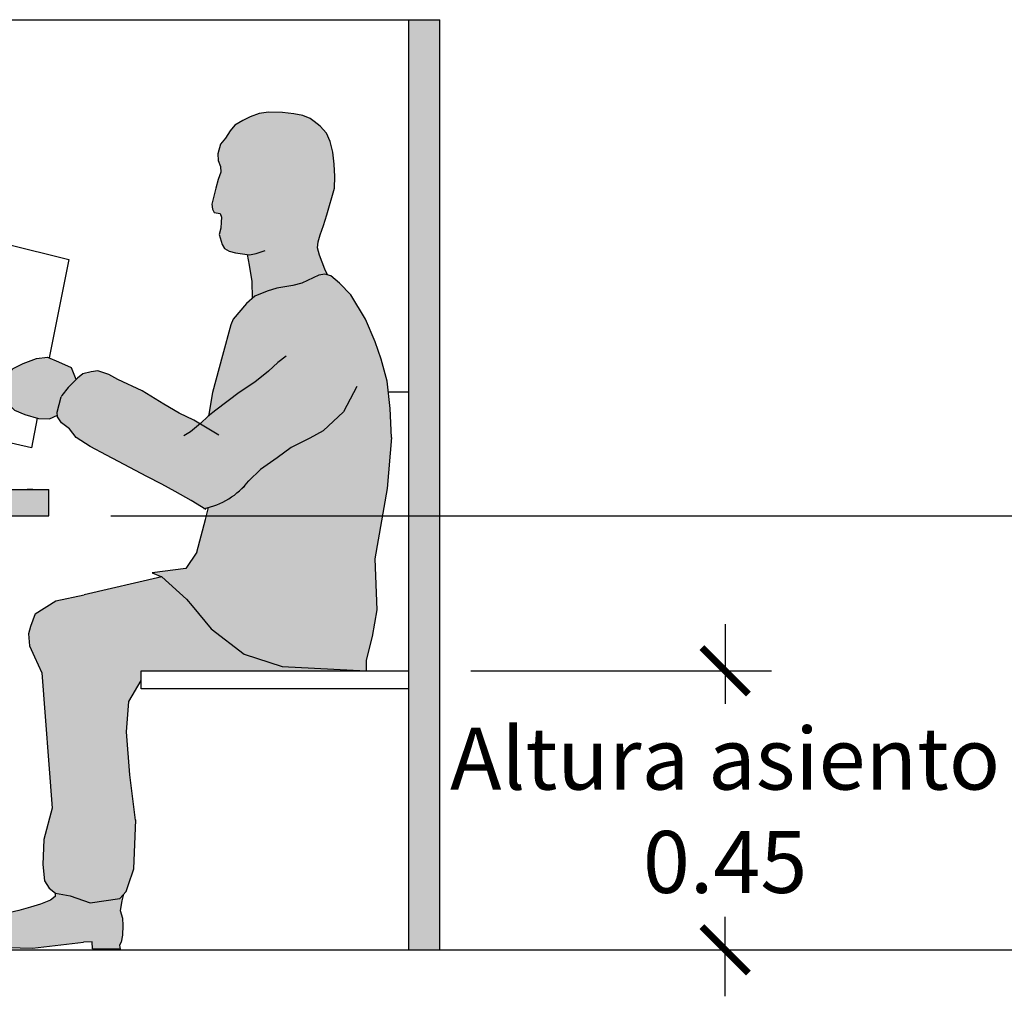
# Model space of a CAD drawing. Units: millimetres. Extents: x -3.3 to 13.3, y -11 to 6.
# Drawn here: x 1.5 to 3.1, y 2.9 to 4.5 of the extents above; entities that cross this region are included whole.
import ezdxf

# ---------------------------------------------------------------- set-up
doc = ezdxf.new("R2010")
doc.units = ezdxf.units.MM
doc.layers.add('Cotas', color=3, linetype='Continuous')
doc.styles.get("Standard").update_dxf_attribs({"font": 'arial.ttf'})
doc.dimstyles.new('1-50', dxfattribs={"dimscale": 0.05, "dimtxt": 2, "dimasz": 1.5, "dimexe": 1.5, "dimexo": 2, "dimgap": 0.75, "dimtad": 0, "dimtih": 1, "dimtoh": 1, "dimzin": 0, "dimdsep": 46, "dimtxsty": 'Standard', "dimblk1": 'ARCHTICK', "dimblk2": 'ARCHTICK', "dimsah": 1, "dimcen": 2.5, "dimdle": 1.5, "dimclrd": 256, "dimclre": 256, "dimclrt": 4, "dimadec": 0, "dimazin": 0, "dimtfac": 1, "dimtmove": 0, "dimatfit": 3, "dimfxl": 0.44, "dimtolj": 1, "dimtzin": 0, "dimarcsym": 0})

# ---------------------------------------------------------------- blocks, each defined once
blk = doc.blocks.new('_ArchTick')
at = {"color": 0, "linetype": 'ByBlock', "const_width": 0.15}
blk.add_lwpolyline([(-0.5, -0.5), (0.5, 0.5)], dxfattribs=at)
blk = doc.blocks.new('*D4')
at = {"layer": 'Cotas', "lineweight": -2, "transparency": 16777216}
for p, q in [((2.6289, 3.5188), (2.6289, 3.3907)), ((2.2189, 3.4438), (2.7039, 3.4438)), ((2.6289, 2.9188), (2.6289, 3.0469)), ((2.2189, 2.9938), (2.7039, 2.9938))]:
    blk.add_line(p, q, dxfattribs=at)
at = {"layer": 'DEFPOINTS', "color": 0, "transparency": 16777216}
for p in [(2.1189, 3.4438), (2.6289, 3.4438), (2.1189, 2.9938)]:
    blk.add_point(p, dxfattribs=at)
at = {"layer": 'Cotas', "lineweight": -2, "transparency": 16777216, "xscale": 0.07500000000000001, "yscale": 0.07500000000000001, "zscale": 0.07500000000000001}
for p, rotation in [((2.6289, 3.4438), 90), ((2.6289, 2.9938), 270)]:
    blk.add_blockref('_ArchTick', p, dxfattribs=dict(at, rotation=rotation))
at = {"layer": 'Cotas', "color": 4, "transparency": 16777216, "insert": (2.6289, 3.2188), "char_height": 0.1, "attachment_point": 5}
blk.add_mtext('\\A1;Altura asiento\\P0.45', dxfattribs=at)
blk = doc.blocks.new('*D5')
at = {"layer": 'Cotas', "lineweight": -2, "transparency": 16777216}
for p, q in [((3.4832, 3.7688), (3.4832, 3.599)), ((1.6381, 3.6938), (3.5582, 3.6938)), ((3.4832, 2.9188), (3.4832, 3.0885)), ((2.2189, 2.9938), (3.5582, 2.9938))]:
    blk.add_line(p, q, dxfattribs=at)
at = {"layer": 'DEFPOINTS', "color": 0, "transparency": 16777216}
for p in [(1.5381, 3.6938), (3.4832, 3.6938), (2.1189, 2.9938)]:
    blk.add_point(p, dxfattribs=at)
at = {"layer": 'Cotas', "lineweight": -2, "transparency": 16777216, "xscale": 0.07500000000000001, "yscale": 0.07500000000000001, "zscale": 0.07500000000000001}
for p, rotation in [((3.4832, 3.6938), 90), ((3.4832, 2.9938), 270)]:
    blk.add_blockref('_ArchTick', p, dxfattribs=dict(at, rotation=rotation))
at = {"layer": 'Cotas', "color": 4, "transparency": 16777216, "insert": (3.4832, 3.3438), "char_height": 0.1, "attachment_point": 5}
blk.add_mtext('\\A1;Altura libre\\Pbajo mesa\\P0.70', dxfattribs=at)
blk = doc.blocks.new('Alzado mesa colectiva')
at = {"true_color": 0xababab, "transparency": 33554595}
h = blk.add_hatch(color=253, dxfattribs=at)
h.dxf.hatch_style = 1
h.paths.add_polyline_path([(2.3245, 0), (2.3745, 0), (2.3745, 1.5), (2.3245, 1.5)])
h.paths.add_polyline_path([(0.2557, 1.5), (0.2057, 1.5), (0.2057, 0), (0.2557, 0)])
at = {"true_color": 0xb8b8b8}
h = blk.add_hatch(color=9, dxfattribs=at)
h.dxf.hatch_style = 1
h.paths.add_polyline_path([(2.0164, 1.2837), (2.0207, 1.2994), (2.0288, 1.3091), (2.0364, 1.3205), (2.0439, 1.3297), (2.0569, 1.3372), (2.0683, 1.3432), (2.0828, 1.3486), (2.098, 1.3507), (2.1207, 1.3502), (2.139, 1.348), (2.1536, 1.3453), (2.1655, 1.3405), (2.172, 1.3356), (2.1812, 1.328), (2.1915, 1.3167), (2.1974, 1.3037), (2.2017, 1.2864), (2.2039, 1.267), (2.205, 1.247), (2.2044, 1.2281), (2.1922, 1.1853), (2.1869, 1.1678), (2.1816, 1.1529), (2.1781, 1.1415), (2.1773, 1.1323), (2.1801, 1.12), (2.1889, 1.0978), (2.1932, 1.0883), (2.189, 1.0895), (2.1795, 1.0882), (2.1699, 1.0834), (2.1516, 1.0753), (2.1374, 1.0712), (2.1116, 1.0671), (2.0959, 1.0624), (2.0762, 1.0542), (2.0725, 1.0508), (2.072, 1.0778), (2.0674, 1.1042), (2.0642, 1.1211), (2.045, 1.1239), (2.0348, 1.1266), (2.0272, 1.1309), (2.0234, 1.1374), (2.0185, 1.1536), (2.0212, 1.1638), (2.0218, 1.1736), (2.0223, 1.1817), (2.0202, 1.1876), (2.0104, 1.1892), (2.0077, 1.1946), (2.0067, 1.2022), (2.0099, 1.2151), (2.0131, 1.2281), (2.0169, 1.2422), (2.0212, 1.254), (2.0207, 1.2632), (2.0169, 1.2729)])
at = {"true_color": 0xd1d1d1}
h = blk.add_hatch(color=254, dxfattribs=at)
h.dxf.hatch_style = 1
h.paths.add_polyline_path([(2.0662, 0.7561, -0.165229), (2.0013, 0.7133), (1.9963, 0.6939), (1.9826, 0.641), (1.9645, 0.6147), (1.9103, 0.6078), (1.9258, 0.6017), (1.966, 0.5654), (1.9751, 0.5545), (1.9851, 0.5425), (2.0058, 0.5176), (2.0589, 0.4765), (2.1199, 0.4566), (2.2558, 0.45), (2.2558, 0.4671), (2.2654, 0.5053), (2.2726, 0.5483), (2.2698, 0.6303), (2.2893, 0.744), (2.2967, 0.826), (2.2941, 0.8729), (2.2896, 0.9172), (2.28, 0.9524), (2.2704, 0.9802), (2.2548, 1.0169), (2.2311, 1.0563), (2.2127, 1.0753), (2.1985, 1.0868), (2.189, 1.0895), (2.1795, 1.0882), (2.1699, 1.0834), (2.1516, 1.0753), (2.1374, 1.0712), (2.1116, 1.0671), (2.0959, 1.0624), (2.0762, 1.0542), (2.0627, 1.042), (2.0409, 1.0169), (2.0372, 1.0081), (2.0238, 0.9586), (2.0077, 0.8989), (2.0013, 0.8607), (2.001, 0.8605), (1.9877, 0.8481), (1.9775, 0.8543), (1.9541, 0.8652), (1.9291, 0.88), (1.8944, 0.9012), (1.8551, 0.9197), (1.8408, 0.9275), (1.8227, 0.9337), (1.8121, 0.9323), (1.7986, 0.9286), (1.79, 0.9217), (1.7747, 0.9067), (1.7649, 0.8937), (1.7637, 0.8918), (1.7573, 0.8669), (1.758, 0.8595), (1.7643, 0.8499), (1.7773, 0.8401), (1.7878, 0.8264), (1.8102, 0.8118), (1.8367, 0.7979), (1.8562, 0.7876), (1.9021, 0.7633), (1.9259, 0.7507), (1.9475, 0.7393), (1.9731, 0.7247), (1.9946, 0.7118, 0.149934), (2.0569, 0.7455)])
at = {"true_color": 0xb8b8b8}
h = blk.add_hatch(color=9, dxfattribs=at)
h.dxf.hatch_style = 1
h.paths.add_polyline_path([(1.7417, 0.9556), (1.7239, 0.9537), (1.7024, 0.9455), (1.6861, 0.9374), (1.677, 0.9272), (1.6704, 0.9071), (1.6704, 0.9033), (1.6706, 0.8994), (1.6786, 0.8799), (1.6885, 0.8704), (1.7053, 0.8634), (1.7272, 0.8568), (1.7451, 0.856), (1.7577, 0.8623), (1.7573, 0.8669), (1.7638, 0.8922), (1.7747, 0.9067), (1.7878, 0.9195), (1.7799, 0.9393), (1.7593, 0.9484)])
at = {"true_color": 0xababab, "transparency": 33554595}
h = blk.add_hatch(color=253, dxfattribs=at)
h.dxf.hatch_style = 1
h.paths.add_polyline_path([(1.0662, 0.7422), (0.961, 0.7422), (0.9468, 0.7291), (0.9338, 0.7247), (0.9157, 0.7255), (0.8929, 0.7289), (0.8764, 0.7359), (0.8715, 0.7422), (0.8624, 0.7422), (0.8565, 0.7385), (0.8406, 0.7352), (0.8364, 0.7331), (0.8364, 0.7), (1.0662, 0.7)])
h.paths.add_polyline_path([(1.7438, 0.7422), (1.5801, 0.7422), (1.5475, 0.7), (1.7438, 0.7)])
at = {"true_color": 0xd1d1d1}
h = blk.add_hatch(color=254, dxfattribs=at)
h.dxf.hatch_style = 1
h.paths.add_polyline_path([(1.749, 0.2285), (1.7355, 0.1778), (1.7343, 0.1375), (1.7369, 0.1112), (1.7445, 0.0993), (1.7547, 0.0911), (1.7783, 0.0871), (1.8104, 0.0756), (1.8582, 0.0829), (1.8686, 0.0941), (1.8716, 0.1035), (1.881, 0.1307), (1.8839, 0.2086), (1.8745, 0.2823), (1.8688, 0.3517), (1.8726, 0.4005), (1.8928, 0.4342), (1.8928, 0.45), (2.2558, 0.45), (2.1199, 0.4566), (2.0589, 0.4765), (2.0058, 0.5176), (1.9851, 0.5425), (1.9751, 0.5545), (1.966, 0.5654), (1.9258, 0.6017), (1.8006, 0.5725), (1.755, 0.5627), (1.7219, 0.5418), (1.7144, 0.5213), (1.7111, 0.5093), (1.7127, 0.4904), (1.7206, 0.4726), (1.7327, 0.4465)])
at = {"true_color": 0xb8b8b8}
h = blk.add_hatch(color=9, dxfattribs=at)
h.dxf.hatch_style = 1
h.paths.add_polyline_path([(1.7143, 0.0685), (1.6956, 0.0631), (1.6791, 0.0597), (1.6553, 0.0523), (1.6421, 0.0481), (1.6184, 0.0231), (1.6194, 0.0175), (1.6269, 0.0085), (1.6373, 0.0047), (1.7176, 0.0024), (1.7995, 0.0121), (1.8136, 0.0126), (1.8142, 0.0017), (1.8588, 0.0008), (1.8576, 0.0075), (1.8602, 0.0121), (1.8627, 0.0234), (1.863, 0.0394), (1.8627, 0.051), (1.8586, 0.0635), (1.8615, 0.0792), (1.8644, 0.0895), (1.8582, 0.0829), (1.8104, 0.0756), (1.7783, 0.0871), (1.7539, 0.0912), (1.754, 0.086), (1.7464, 0.0801), (1.7301, 0.0737)])
at = {"color": 4}
for p, q in [((0.2057, 1.5), (2.3745, 1.5)), ((2.3245, 0), (2.3245, 1.5)), ((2.3745, 0), (2.3745, 1.5)), ((2.2913, 0.9), (2.3245, 0.9)), ((1.5801, 0.7422), (1.7438, 0.7422)), ((1.7178, 0.7422), (1.7087, 0.7422)), ((1.7438, 0.7), (1.7438, 0.7422)), ((1.5475, 0.7), (1.7438, 0.7)), ((1.8928, 0.45), (2.3245, 0.45)), ((1.8928, 0.4207), (1.8928, 0.45)), ((2.3245, 0.4207), (1.8928, 0.4207))]:
    blk.add_line(p, q, dxfattribs=at)
at = {"color": 6}
for p, q in [((2.0372, 1.0081), (2.0238, 0.9586)), ((2.0238, 0.9586), (2.0077, 0.8989)), ((2.0077, 0.8989), (2.0013, 0.8607)), ((1.755, 0.5627), (1.8006, 0.5725)), ((1.7219, 0.5418), (1.755, 0.5627)), ((1.9751, 0.5545), (1.9851, 0.5425)), ((1.8726, 0.4005), (1.8928, 0.4342)), ((1.8688, 0.3517), (1.8726, 0.4005)), ((1.8745, 0.2823), (1.8688, 0.3517)), ((1.8838, 0.2091), (1.8745, 0.2823)), ((1.8644, 0.0895), (1.8615, 0.0792)), ((1.8136, 0.0126), (1.7995, 0.0121)), ((1.8142, 0.0017), (1.8136, 0.0126))]:
    blk.add_line(p, q, dxfattribs=at)
for points in [[(2.2044, 1.2281), (2.205, 1.247), (2.2039, 1.267), (2.2017, 1.2864), (2.1974, 1.3037), (2.1915, 1.3167), (2.1812, 1.328), (2.172, 1.3356), (2.1655, 1.3405), (2.1536, 1.3453), (2.139, 1.348), (2.1207, 1.3502), (2.098, 1.3507), (2.0828, 1.3486), (2.0683, 1.3432), (2.0569, 1.3372), (2.0439, 1.3297), (2.0364, 1.3205), (2.0288, 1.3091), (2.0207, 1.2994), (2.0164, 1.2837), (2.0169, 1.2729), (2.0207, 1.2632), (2.0212, 1.254), (2.0169, 1.2422), (2.0131, 1.2281), (2.0099, 1.2151), (2.0067, 1.2022), (2.0077, 1.1946), (2.0104, 1.1892), (2.0202, 1.1876), (2.0223, 1.1817), (2.0218, 1.1736), (2.0212, 1.1638), (2.0185, 1.1536), (2.0234, 1.1374), (2.0272, 1.1309), (2.0348, 1.1266), (2.045, 1.1239), (2.0672, 1.1206), (2.078, 1.1228), (2.0926, 1.1276)], [(2.1773, 1.1323), (2.1781, 1.1415), (2.1816, 1.1529), (2.1869, 1.1678), (2.1922, 1.1853), (2.2044, 1.2281)], [(1.5406, 0.9936), (1.572, 1.1637), (1.7761, 1.1132), (1.7445, 0.9545)], [(2.1932, 1.0883), (2.1889, 1.0978), (2.1801, 1.12), (2.1773, 1.1323)], [(2.0725, 1.0508), (2.072, 1.0778), (2.0674, 1.1042), (2.0642, 1.1211)], [(2.2896, 0.9172), (2.28, 0.9524), (2.2704, 0.9802), (2.2548, 1.0169), (2.2311, 1.0563), (2.2127, 1.0753), (2.1985, 1.0868), (2.189, 1.0895), (2.1795, 1.0882), (2.1699, 1.0834), (2.1516, 1.0753), (2.1374, 1.0712), (2.1116, 1.0671), (2.0959, 1.0624), (2.0762, 1.0542), (2.0627, 1.042), (2.0409, 1.0169), (2.0372, 1.0081)], [(1.6704, 0.8994), (1.6704, 0.9071), (1.677, 0.9272), (1.6861, 0.9374), (1.7024, 0.9455), (1.7239, 0.9537), (1.7417, 0.9556), (1.7593, 0.9484), (1.7799, 0.9393), (1.7874, 0.9203), (1.7881, 0.9198)], [(2.1264, 0.9574), (2.1133, 0.9473), (2.0983, 0.9332), (2.0761, 0.9154), (2.0507, 0.8987), (2.0129, 0.8704), (2.001, 0.8605), (1.9886, 0.849), (1.9721, 0.8354), (1.9617, 0.8286)], [(2.018, 0.8298), (2.0074, 0.8363), (1.9775, 0.8543), (1.9541, 0.8652), (1.9291, 0.88), (1.8944, 0.9012), (1.8551, 0.9197), (1.8408, 0.9275), (1.8227, 0.9337), (1.8121, 0.9323), (1.7986, 0.9286), (1.79, 0.9217), (1.7747, 0.9067), (1.7649, 0.8937), (1.7637, 0.8918)], [(1.6702, 0.9071), (1.6706, 0.8994), (1.6786, 0.8799), (1.6885, 0.8704), (1.7053, 0.8634), (1.7272, 0.8568), (1.7451, 0.856), (1.7577, 0.8623)], [(2.2407, 0.9084), (2.219, 0.8676), (2.1861, 0.8371), (2.1861, 0.8371), (2.1648, 0.8251), (2.1348, 0.8099), (2.112, 0.7931), (2.0851, 0.7743), (2.0662, 0.7561), (2.0569, 0.7455)], [(2.2967, 0.826), (2.2941, 0.8729), (2.2896, 0.9172)], [(1.9972, 0.7102), (1.9731, 0.7247), (1.9475, 0.7393), (1.9259, 0.7507), (1.9021, 0.7633), (1.8562, 0.7876), (1.8367, 0.7979), (1.8102, 0.8118), (1.7878, 0.8264), (1.7773, 0.8401), (1.7643, 0.8499), (1.758, 0.8595), (1.7573, 0.8669), (1.7637, 0.8918)], [(1.7251, 0.8574), (1.7156, 0.8095), (1.6238, 0.8306)], [(2.2967, 0.826), (2.2893, 0.744), (2.2698, 0.6303), (2.2726, 0.5483), (2.2654, 0.5053), (2.2558, 0.4671), (2.2558, 0.45)], [(1.9826, 0.641), (1.9963, 0.6939), (2.0013, 0.7133)], [(1.9826, 0.641), (1.9645, 0.6147), (1.9103, 0.6078)], [(1.9103, 0.6078), (1.9258, 0.6017), (1.966, 0.5654), (1.9751, 0.5545)], [(1.9258, 0.6017), (1.8006, 0.5725)], [(1.7219, 0.5418), (1.7144, 0.5213), (1.7111, 0.5093), (1.7127, 0.4904), (1.7206, 0.4726), (1.7327, 0.4465)], [(1.9851, 0.5425), (2.0058, 0.5176), (2.0589, 0.4765), (2.1199, 0.4566), (2.2558, 0.45)], [(1.7327, 0.4465), (1.749, 0.2285), (1.7355, 0.1778), (1.7343, 0.1375), (1.7369, 0.1112), (1.7445, 0.0993), (1.7547, 0.0911), (1.7783, 0.0871), (1.8104, 0.0756), (1.8582, 0.0829)], [(1.8582, 0.0829), (1.8686, 0.0941), (1.8716, 0.1035), (1.881, 0.1307), (1.8839, 0.2096)], [(1.7539, 0.0917), (1.754, 0.086), (1.7464, 0.0801), (1.7301, 0.0737), (1.7143, 0.0685), (1.6956, 0.0631), (1.6791, 0.0597), (1.6553, 0.0523), (1.6421, 0.0481), (1.6184, 0.0231)], [(1.8615, 0.0792), (1.8586, 0.0635), (1.8627, 0.051), (1.863, 0.0394), (1.8627, 0.0234), (1.8602, 0.0121), (1.8576, 0.0075), (1.8588, 0.0008), (1.8142, 0.0017)], [(1.6184, 0.0231), (1.6194, 0.0175), (1.6269, 0.0085), (1.6373, 0.0047), (1.7176, 0.0024)], [(1.7176, 0.0024), (1.7995, 0.0121)]]:
    blk.add_lwpolyline(points, dxfattribs=at)
blk.add_arc((1.9708, 0.8302), 0.1208, 281.0419, 322.1532, dxfattribs=at)

msp = doc.modelspace()

# ---------------------------------------------------------------- linework, layer by layer
at = {"lineweight": 25}
msp.add_line((-0.2057, 2.9938), (3.8941, 2.9938), dxfattribs=at)

# ---------------------------------------------------------------- block references
msp.add_blockref('Alzado mesa colectiva', (-0.2057, 2.9938))

# ---------------------------------------------------------------- dimensions: what is measured, and where the dimension line sits
at = {"layer": 'Cotas'}
for base, p2, text, picture, middle in [((3.4832, 3.6938), (1.5381, 3.6938), 'Altura libre\\Pbajo mesa\\P<>', '*D5', (3.4832, 3.3438)), ((2.6289, 3.4438), (2.1189, 3.4438), 'Altura asiento\\P<>', '*D4', (2.6289, 3.2188))]:
    dim = msp.add_linear_dim(base=base, p1=(2.1189, 2.9938), p2=p2, angle=90, text=text, dimstyle='1-50', dxfattribs=at)
    dim.commit()
    dim.dimension.update_dxf_attribs({"geometry": picture, "text_midpoint": middle})

doc.saveas('drawing.dxf')
